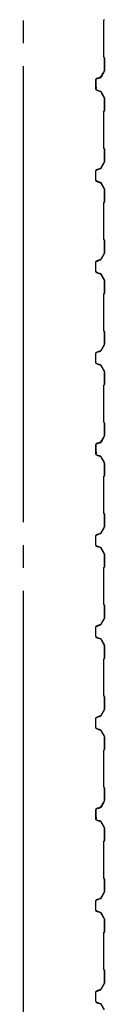
# Model space of a CAD drawing. Extents: x 1667 to 41127, y 644 to 28700.
# Drawn here: x 15759 to 15937, y 12397 to 14555 of the extents above; entities that cross this region are included whole.
import ezdxf

# ---------------------------------------------------------------- set-up
doc = ezdxf.new("R2010")
doc.units = 0
doc.header["$LTSCALE"] = 50
doc.header["$MEASUREMENT"] = 0
doc.linetypes.add('1PL-20', pattern=[23, 20, -1, 1, -1])
doc.layers.add('CENTER', color=6, linetype='1PL-20')
doc.layers.add('SIDING800', color=3, linetype='CONTINUOUS')

msp = doc.modelspace()

# ---------------------------------------------------------------- linework, layer by layer
at = {"layer": 'CENTER'}
msp.add_line((15758.6, 4253.6), (15758.6, 16253.6), dxfattribs=at)
at = {"layer": 'SIDING800'}
for p, q in [((15934.2, 14553.2), (15934.2, 14474.1)), ((15935.9, 14555.5), (15934.6, 14554.2)), ((15934.6, 14474.1), (15934.6, 14553.2)), ((15934.9, 14553.9), (15936.2, 14555.2)), ((15934.6, 14473.1), (15935.9, 14471.8)), ((15936.2, 14472.1), (15934.9, 14473.4)), ((15936.2, 14471.1), (15936.2, 14443.7)), ((15936.6, 14443.7), (15936.6, 14471.1)), ((15935.9, 14442.8), (15929.2, 14430.2)), ((15929.5, 14430), (15936.3, 14442.6)), ((15916.6, 14423.4), (15916.6, 14403.5)), ((15917, 14403.5), (15917, 14423.4)), ((15917.1, 14423.7), (15917.1, 14407.7)), ((15917.5, 14408.1), (15917.5, 14423.7)), ((15927.3, 14429), (15918.1, 14425.7)), ((15918.3, 14425.3), (15927.4, 14428.6)), ((15928, 14429.2), (15918.7, 14426)), ((15918.8, 14425.6), (15928.2, 14428.8)), ((15932.9, 14437.8), (15928.3, 14429.9)), ((15928.6, 14429.7), (15933.2, 14437.6)), ((15930.9, 14433.6), (15931.3, 14433.4)), ((15931.3, 14433.4), (15933.6, 14437.4)), ((15917.1, 14404.5), (15917.1, 14404.1)), ((15918.1, 14401.2), (15927.6, 14397.8)), ((15927.7, 14398.2), (15918.3, 14401.6)), ((15928.6, 14396.9), (15935.9, 14384.3)), ((15936.2, 14384.5), (15929, 14397.1)), ((15936.2, 14383.3), (15936.2, 14356.4)), ((15936.6, 14356.4), (15936.6, 14383.3)), ((15934.2, 14353.4), (15934.2, 14313.6)), ((15935.9, 14355.7), (15934.6, 14354.4)), ((15934.6, 14313.6), (15934.6, 14353.4)), ((15934.9, 14354.1), (15936.2, 14355.4)), ((15934.2, 14313.6), (15934.2, 14274.1)), ((15934.6, 14274.1), (15934.6, 14313.6)), ((15934.6, 14273.1), (15935.9, 14271.8)), ((15936.2, 14272.1), (15934.9, 14273.4)), ((15936.2, 14271.1), (15936.2, 14243.8)), ((15936.6, 14243.8), (15936.6, 14271.1)), ((15916.6, 14223.6), (15916.6, 14213.6)), ((15917, 14213.6), (15917, 14223.6)), ((15927.6, 14229.3), (15918.1, 14225.9)), ((15918.3, 14225.5), (15927.7, 14228.9)), ((15935.9, 14242.8), (15928.6, 14230.2)), ((15929, 14230), (15936.2, 14242.6)), ((15916.6, 14213.6), (15916.6, 14203.7)), ((15917, 14203.7), (15917, 14213.6)), ((15918.1, 14201.4), (15927.6, 14198)), ((15927.7, 14198.4), (15918.3, 14201.8)), ((15928.6, 14197.1), (15935.9, 14184.5)), ((15936.2, 14184.7), (15929, 14197.3)), ((15936.2, 14183.5), (15936.2, 14156.2)), ((15936.6, 14156.2), (15936.6, 14183.5)), ((15934.2, 14153.2), (15934.2, 14113.6)), ((15935.9, 14155.5), (15934.6, 14154.2)), ((15934.6, 14113.6), (15934.6, 14153.2)), ((15934.9, 14153.9), (15936.2, 14155.2)), ((15934.2, 14113.6), (15934.2, 14074.1)), ((15934.6, 14074.1), (15934.6, 14113.6)), ((15934.6, 14073.1), (15935.9, 14071.8)), ((15936.2, 14072.1), (15934.9, 14073.4)), ((15936.2, 14071.1), (15936.2, 14043.8)), ((15936.6, 14043.8), (15936.6, 14071.1)), ((15927.6, 14029.3), (15918.1, 14025.9)), ((15918.3, 14025.5), (15927.7, 14028.9)), ((15935.9, 14042.8), (15928.6, 14030.2)), ((15929, 14030), (15936.2, 14042.6)), ((15916.6, 14023.6), (15916.6, 14013.6)), ((15916.6, 14013.6), (15916.6, 14003.7)), ((15917, 14013.6), (15917, 14023.6)), ((15917, 14003.7), (15917, 14013.6)), ((15918.1, 14001.4), (15927.6, 13998)), ((15927.7, 13998.4), (15918.3, 14001.8)), ((15928.6, 13997.1), (15935.9, 13984.5)), ((15936.2, 13984.7), (15929, 13997.3)), ((15936.2, 13983.5), (15936.2, 13956.2)), ((15936.6, 13956.2), (15936.6, 13983.5)), ((15934.2, 13953.2), (15934.2, 13913.6)), ((15935.9, 13955.5), (15934.6, 13954.2)), ((15934.6, 13913.6), (15934.6, 13953.2)), ((15934.9, 13953.9), (15936.2, 13955.2)), ((15934.2, 13913.6), (15934.2, 13874.1)), ((15934.6, 13874.1), (15934.6, 13913.6)), ((15934.6, 13873.1), (15935.9, 13871.8)), ((15936.2, 13872.1), (15934.9, 13873.4)), ((15936.2, 13871.1), (15936.2, 13843.8)), ((15936.6, 13843.8), (15936.6, 13871.1)), ((15935.9, 13842.8), (15928.6, 13830.2)), ((15929, 13830), (15936.2, 13842.6)), ((15916.6, 13823.6), (15916.6, 13803.7)), ((15917, 13803.7), (15917, 13823.6)), ((15927.6, 13829.3), (15918.1, 13825.9)), ((15918.3, 13825.5), (15927.7, 13828.9)), ((15918.1, 13801.4), (15927.6, 13798)), ((15927.7, 13798.4), (15918.3, 13801.8)), ((15928.6, 13797.1), (15935.9, 13784.5)), ((15936.2, 13784.7), (15929, 13797.3)), ((15936.2, 13783.5), (15936.2, 13756.2)), ((15936.6, 13756.2), (15936.6, 13783.5)), ((15934.2, 13753.2), (15934.2, 13674.1)), ((15935.9, 13755.5), (15934.6, 13754.2)), ((15934.6, 13674.1), (15934.6, 13753.2)), ((15934.9, 13753.9), (15936.2, 13755.2)), ((15934.6, 13673.1), (15935.9, 13671.8)), ((15936.2, 13672.1), (15934.9, 13673.4)), ((15936.2, 13671.1), (15936.2, 13643.7)), ((15936.6, 13643.7), (15936.6, 13671.1)), ((15935.9, 13642.8), (15929.2, 13630.2)), ((15929.5, 13630), (15936.3, 13642.6)), ((15916.6, 13623.4), (15916.6, 13603.5)), ((15917, 13603.5), (15917, 13623.4)), ((15917.1, 13623.7), (15917.1, 13607.7)), ((15917.5, 13608.1), (15917.5, 13623.7)), ((15927.3, 13629), (15918.1, 13625.7)), ((15918.3, 13625.3), (15927.4, 13628.6)), ((15928, 13629.2), (15918.7, 13626)), ((15918.8, 13625.6), (15928.2, 13628.8)), ((15932.9, 13637.8), (15928.3, 13629.9)), ((15928.6, 13629.7), (15933.2, 13637.6)), ((15930.9, 13633.6), (15931.3, 13633.4)), ((15931.3, 13633.4), (15933.6, 13637.4)), ((15917.1, 13604.5), (15917.1, 13604.1)), ((15918.1, 13601.2), (15927.6, 13597.8)), ((15927.7, 13598.2), (15918.3, 13601.6)), ((15928.6, 13596.9), (15935.9, 13584.3)), ((15936.2, 13584.5), (15929, 13597.1)), ((15936.2, 13583.3), (15936.2, 13556.4)), ((15936.6, 13556.4), (15936.6, 13583.3)), ((15934.2, 13553.4), (15934.2, 13513.6)), ((15935.9, 13555.7), (15934.6, 13554.4)), ((15934.6, 13513.6), (15934.6, 13553.4)), ((15934.9, 13554.1), (15936.2, 13555.4)), ((15934.2, 13513.6), (15934.2, 13474.1)), ((15934.6, 13474.1), (15934.6, 13513.6)), ((15934.6, 13473.1), (15935.9, 13471.8)), ((15936.2, 13472.1), (15934.9, 13473.4)), ((15936.2, 13471.1), (15936.2, 13443.8)), ((15936.6, 13443.8), (15936.6, 13471.1)), ((15916.6, 13423.6), (15916.6, 13413.6)), ((15917, 13413.6), (15917, 13423.6)), ((15927.6, 13429.3), (15918.1, 13425.9)), ((15918.3, 13425.5), (15927.7, 13428.9)), ((15935.9, 13442.8), (15928.6, 13430.2)), ((15929, 13430), (15936.2, 13442.6)), ((15916.6, 13413.6), (15916.6, 13403.7)), ((15917, 13403.7), (15917, 13413.6)), ((15918.1, 13401.4), (15927.6, 13398)), ((15927.7, 13398.4), (15918.3, 13401.8)), ((15928.6, 13397.1), (15935.9, 13384.5)), ((15936.2, 13384.7), (15929, 13397.3)), ((15936.2, 13383.5), (15936.2, 13356.2)), ((15936.6, 13356.2), (15936.6, 13383.5)), ((15934.2, 13353.2), (15934.2, 13313.6)), ((15935.9, 13355.5), (15934.6, 13354.2)), ((15934.6, 13313.6), (15934.6, 13353.2)), ((15934.9, 13353.9), (15936.2, 13355.2)), ((15934.2, 13313.6), (15934.2, 13274.1)), ((15934.6, 13274.1), (15934.6, 13313.6)), ((15934.6, 13273.1), (15935.9, 13271.8)), ((15936.2, 13272.1), (15934.9, 13273.4)), ((15936.2, 13271.1), (15936.2, 13243.8)), ((15936.6, 13243.8), (15936.6, 13271.1)), ((15935.9, 13242.8), (15928.6, 13230.2)), ((15929, 13230), (15936.2, 13242.6)), ((15916.6, 13223.6), (15916.6, 13213.6)), ((15916.6, 13213.6), (15916.6, 13203.7)), ((15917, 13213.6), (15917, 13223.6)), ((15917, 13203.7), (15917, 13213.6)), ((15927.6, 13229.3), (15918.1, 13225.9)), ((15918.3, 13225.5), (15927.7, 13228.9)), ((15918.1, 13201.4), (15927.6, 13198)), ((15927.7, 13198.4), (15918.3, 13201.8)), ((15928.6, 13197.1), (15935.9, 13184.5)), ((15936.2, 13184.7), (15929, 13197.3)), ((15936.2, 13183.5), (15936.2, 13156.2)), ((15936.6, 13156.2), (15936.6, 13183.5)), ((15934.2, 13153.2), (15934.2, 13113.6)), ((15935.9, 13155.5), (15934.6, 13154.2)), ((15934.6, 13113.6), (15934.6, 13153.2)), ((15934.9, 13153.9), (15936.2, 13155.2)), ((15934.2, 13113.6), (15934.2, 13074.1)), ((15934.6, 13074.1), (15934.6, 13113.6)), ((15934.6, 13073.1), (15935.9, 13071.8)), ((15936.2, 13072.1), (15934.9, 13073.4)), ((15936.2, 13071.1), (15936.2, 13043.8)), ((15936.6, 13043.8), (15936.6, 13071.1)), ((15935.9, 13042.8), (15928.6, 13030.2)), ((15929, 13030), (15936.2, 13042.6)), ((15916.6, 13023.6), (15916.6, 13003.7)), ((15917, 13003.7), (15917, 13023.6)), ((15927.6, 13029.3), (15918.1, 13025.9)), ((15918.3, 13025.5), (15927.7, 13028.9)), ((15918.1, 13001.4), (15927.6, 12998)), ((15927.7, 12998.4), (15918.3, 13001.8)), ((15928.6, 12997.1), (15935.9, 12984.5)), ((15936.2, 12984.7), (15929, 12997.3)), ((15936.2, 12983.5), (15936.2, 12956.2)), ((15936.6, 12956.2), (15936.6, 12983.5)), ((15934.2, 12953.2), (15934.2, 12874.1)), ((15935.9, 12955.5), (15934.6, 12954.2)), ((15934.6, 12874.1), (15934.6, 12953.2)), ((15934.9, 12953.9), (15936.2, 12955.2)), ((15934.6, 12873.1), (15935.9, 12871.8)), ((15936.2, 12872.1), (15934.9, 12873.4)), ((15936.2, 12871.1), (15936.2, 12843.7)), ((15936.6, 12843.7), (15936.6, 12871.1)), ((15935.9, 12842.8), (15929.2, 12830.2)), ((15929.5, 12830), (15936.3, 12842.6)), ((15916.6, 12823.4), (15916.6, 12803.5)), ((15917, 12803.5), (15917, 12823.4)), ((15917.1, 12823.7), (15917.1, 12807.7)), ((15917.5, 12808.1), (15917.5, 12823.7)), ((15927.3, 12829), (15918.1, 12825.7)), ((15918.3, 12825.3), (15927.4, 12828.6)), ((15928, 12829.2), (15918.7, 12826)), ((15918.8, 12825.6), (15928.2, 12828.8)), ((15932.9, 12837.8), (15928.3, 12829.9)), ((15928.6, 12829.7), (15933.2, 12837.6)), ((15930.9, 12833.6), (15931.3, 12833.4)), ((15931.3, 12833.4), (15933.6, 12837.4)), ((15917.1, 12804.5), (15917.1, 12804.1)), ((15918.1, 12801.2), (15927.6, 12797.8)), ((15927.7, 12798.2), (15918.3, 12801.6)), ((15928.6, 12796.9), (15935.9, 12784.3)), ((15936.2, 12784.5), (15929, 12797.1)), ((15936.2, 12783.3), (15936.2, 12756.4)), ((15936.6, 12756.4), (15936.6, 12783.3)), ((15935.9, 12755.7), (15934.6, 12754.4)), ((15934.9, 12754.1), (15936.2, 12755.4)), ((15934.2, 12753.4), (15934.2, 12713.6)), ((15934.6, 12713.6), (15934.6, 12753.4)), ((15934.2, 12713.6), (15934.2, 12674.1)), ((15934.6, 12674.1), (15934.6, 12713.6)), ((15934.6, 12673.1), (15935.9, 12671.8)), ((15936.2, 12672.1), (15934.9, 12673.4)), ((15936.2, 12671.1), (15936.2, 12643.8)), ((15936.6, 12643.8), (15936.6, 12671.1)), ((15927.6, 12629.3), (15918.1, 12625.9)), ((15918.3, 12625.5), (15927.7, 12628.9)), ((15935.9, 12642.8), (15928.6, 12630.2)), ((15929, 12630), (15936.2, 12642.6)), ((15916.6, 12623.6), (15916.6, 12613.6)), ((15916.6, 12613.6), (15916.6, 12603.7)), ((15917, 12613.6), (15917, 12623.6)), ((15917, 12603.7), (15917, 12613.6)), ((15918.1, 12601.4), (15927.6, 12598)), ((15927.7, 12598.4), (15918.3, 12601.8)), ((15928.6, 12597.1), (15935.9, 12584.5)), ((15936.2, 12584.7), (15929, 12597.3)), ((15936.2, 12583.5), (15936.2, 12556.2)), ((15936.6, 12556.2), (15936.6, 12583.5)), ((15934.2, 12553.2), (15934.2, 12513.6)), ((15935.9, 12555.5), (15934.6, 12554.2)), ((15934.6, 12513.6), (15934.6, 12553.2)), ((15934.9, 12553.9), (15936.2, 12555.2)), ((15934.2, 12513.6), (15934.2, 12474.1)), ((15934.6, 12474.1), (15934.6, 12513.6)), ((15934.6, 12473.1), (15935.9, 12471.8)), ((15936.2, 12472.1), (15934.9, 12473.4)), ((15936.2, 12471.1), (15936.2, 12443.8)), ((15936.6, 12443.8), (15936.6, 12471.1)), ((15935.9, 12442.8), (15928.6, 12430.2)), ((15929, 12430), (15936.2, 12442.6)), ((15916.6, 12423.6), (15916.6, 12413.6)), ((15916.6, 12413.6), (15916.6, 12403.7)), ((15917, 12413.6), (15917, 12423.6)), ((15917, 12403.7), (15917, 12413.6)), ((15927.6, 12429.3), (15918.1, 12425.9)), ((15918.3, 12425.5), (15927.7, 12428.9)), ((15918.1, 12401.4), (15927.6, 12398)), ((15927.7, 12398.4), (15918.3, 12401.8)), ((15936.2, 12384.7), (15929, 12397.3))]:
    msp.add_line(p, q, dxfattribs=at)
for centre, radius, start, end in [((15935.6, 14553.2), 1.4, 135, 180), ((15935.6, 14553.2), 1, 135, 180), ((15935.6, 14474.1), 1.4, 180, 225), ((15935.6, 14474.1), 1, 180, 225), ((15935.2, 14471.1), 1, 0, 45), ((15935.2, 14471.1), 1.4, 0, 45), ((15933.2, 14437.6), 0.4, 330, 150), ((15934.2, 14443.7), 2, 331.8214, 0), ((15934.2, 14443.7), 2.4, 331.8214, 0), ((15919, 14423.4), 2.4, 110, 180), ((15919, 14423.4), 2, 110, 180), ((15919.5, 14423.7), 2.4, 109.0256, 180), ((15919.5, 14423.7), 2, 109.0256, 180), ((15926.6, 14430.9), 2, 290, 330), ((15926.6, 14430.9), 2.4, 290, 330), ((15927.4, 14431.1), 2, 289.0256, 331.8214), ((15927.4, 14431.1), 2.4, 289.0256, 331.8214), ((15919, 14403.5), 2.4, 180, 250), ((15919, 14403.5), 2, 180, 250), ((15917.1, 14406.1), 2, 270, 78.463), ((15917.1, 14406.1), 1.6, 270, 90), ((15926.9, 14395.9), 2, 30, 70), ((15926.9, 14395.9), 2.4, 30, 70), ((15934.2, 14383.3), 2, 0, 30), ((15934.2, 14383.3), 2.4, 0, 30), ((15935.6, 14353.4), 1.4, 135, 180), ((15935.6, 14353.4), 1, 135, 180), ((15935.2, 14356.4), 1, 315, 0), ((15935.2, 14356.4), 1.4, 315, 0), ((15935.6, 14274.1), 1.4, 180, 225), ((15935.6, 14274.1), 1, 180, 225), ((15935.2, 14271.1), 1, 0, 45), ((15935.2, 14271.1), 1.4, 0, 45), ((15934.2, 14243.8), 2, 330, 0), ((15934.2, 14243.8), 2.4, 330, 360), ((15919, 14223.6), 2.4, 110, 180), ((15919, 14223.6), 2, 110, 180), ((15926.9, 14231.2), 2, 290, 330), ((15926.9, 14231.2), 2.4, 290, 330), ((15919, 14203.7), 2.4, 180, 250), ((15919, 14203.7), 2, 180, 250), ((15926.9, 14196.1), 2, 30, 70), ((15926.9, 14196.1), 2.4, 30, 70), ((15934.2, 14183.5), 2, 0, 30), ((15934.2, 14183.5), 2.4, 0, 30), ((15935.6, 14153.2), 1.4, 135, 180), ((15935.6, 14153.2), 1, 135, 180), ((15935.2, 14156.2), 1, 315, 0), ((15935.2, 14156.2), 1.4, 315, 0), ((15935.6, 14074.1), 1.4, 180, 225), ((15935.6, 14074.1), 1, 180, 225), ((15935.2, 14071.1), 1, 0, 45), ((15935.2, 14071.1), 1.4, 0, 45), ((15926.9, 14031.2), 2, 290, 330), ((15926.9, 14031.2), 2.4, 290, 330), ((15934.2, 14043.8), 2, 330, 0), ((15934.2, 14043.8), 2.4, 330, 360), ((15919, 14023.6), 2.4, 110, 180), ((15919, 14023.6), 2, 110, 180), ((15919, 14003.7), 2.4, 180, 250), ((15919, 14003.7), 2, 180, 250), ((15926.9, 13996.1), 2, 30, 70), ((15926.9, 13996.1), 2.4, 30, 70), ((15934.2, 13983.5), 2.4, 0, 30), ((15934.2, 13983.5), 2, 0, 30), ((15935.6, 13953.2), 1.4, 135, 180), ((15935.6, 13953.2), 1, 135, 180), ((15935.2, 13956.2), 1, 315, 0), ((15935.2, 13956.2), 1.4, 315, 0), ((15935.6, 13874.1), 1.4, 180, 225), ((15935.6, 13874.1), 1, 180, 225), ((15935.2, 13871.1), 1, 0, 45), ((15935.2, 13871.1), 1.4, 0, 45), ((15934.2, 13843.8), 2, 330, 0), ((15934.2, 13843.8), 2.4, 330, 360), ((15919, 13823.6), 2.4, 110, 180), ((15919, 13823.6), 2, 110, 180), ((15926.9, 13831.2), 2, 290, 330), ((15926.9, 13831.2), 2.4, 290, 330), ((15919, 13803.7), 2.4, 180, 250), ((15919, 13803.7), 2, 180, 250), ((15926.9, 13796.1), 2, 30, 70), ((15926.9, 13796.1), 2.4, 30, 70), ((15934.2, 13783.5), 2, 0, 30), ((15934.2, 13783.5), 2.4, 0, 30), ((15935.6, 13753.2), 1.4, 135, 180), ((15935.6, 13753.2), 1, 135, 180), ((15935.2, 13756.2), 1, 315, 0), ((15935.2, 13756.2), 1.4, 315, 0), ((15935.6, 13674.1), 1.4, 180, 225), ((15935.6, 13674.1), 1, 180, 225), ((15935.2, 13671.1), 1, 0, 45), ((15935.2, 13671.1), 1.4, 0, 45), ((15934.2, 13643.7), 2, 331.8214, 0), ((15934.2, 13643.7), 2.4, 331.8214, 0), ((15919, 13623.4), 2.4, 110, 180), ((15919, 13623.4), 2, 110, 180), ((15919.5, 13623.7), 2.4, 109.0256, 180), ((15919.5, 13623.7), 2, 109.0256, 180), ((15926.6, 13630.9), 2, 290, 330), ((15926.6, 13630.9), 2.4, 290, 330), ((15927.4, 13631.1), 2, 289.0256, 331.8214), ((15927.4, 13631.1), 2.4, 289.0256, 331.8214), ((15933.2, 13637.6), 0.4, 330, 150), ((15919, 13603.5), 2.4, 180, 250), ((15919, 13603.5), 2, 180, 250), ((15917.1, 13606.1), 2, 270, 78.463), ((15917.1, 13606.1), 1.6, 270, 90), ((15926.9, 13595.9), 2, 30, 70), ((15926.9, 13595.9), 2.4, 30, 70), ((15934.2, 13583.3), 2, 0, 30), ((15934.2, 13583.3), 2.4, 0, 30), ((15935.6, 13553.4), 1.4, 135, 180), ((15935.6, 13553.4), 1, 135, 180), ((15935.2, 13556.4), 1, 315, 0), ((15935.2, 13556.4), 1.4, 315, 0), ((15935.6, 13474.1), 1.4, 180, 225), ((15935.6, 13474.1), 1, 180, 225), ((15935.2, 13471.1), 1, 0, 45), ((15935.2, 13471.1), 1.4, 0, 45), ((15919, 13423.6), 2.4, 110, 180), ((15919, 13423.6), 2, 110, 180), ((15926.9, 13431.2), 2, 290, 330), ((15926.9, 13431.2), 2.4, 290, 330), ((15934.2, 13443.8), 2, 330, 0), ((15934.2, 13443.8), 2.4, 330, 360), ((15919, 13403.7), 2.4, 180, 250), ((15919, 13403.7), 2, 180, 250), ((15926.9, 13396.1), 2, 30, 70), ((15926.9, 13396.1), 2.4, 30, 70), ((15934.2, 13383.5), 2, 0, 30), ((15934.2, 13383.5), 2.4, 0, 30), ((15935.6, 13353.2), 1.4, 135, 180), ((15935.6, 13353.2), 1, 135, 180), ((15935.2, 13356.2), 1, 315, 0), ((15935.2, 13356.2), 1.4, 315, 0), ((15935.6, 13274.1), 1.4, 180, 225), ((15935.6, 13274.1), 1, 180, 225), ((15935.2, 13271.1), 1, 0, 45), ((15935.2, 13271.1), 1.4, 0, 45), ((15926.9, 13231.2), 2, 290, 330), ((15926.9, 13231.2), 2.4, 290, 330), ((15934.2, 13243.8), 2, 330, 0), ((15934.2, 13243.8), 2.4, 330, 360), ((15919, 13223.6), 2.4, 110, 180), ((15919, 13223.6), 2, 110, 180), ((15919, 13203.7), 2.4, 180, 250), ((15919, 13203.7), 2, 180, 250), ((15926.9, 13196.1), 2, 30, 70), ((15926.9, 13196.1), 2.4, 30, 70), ((15934.2, 13183.5), 2, 0, 30), ((15934.2, 13183.5), 2.4, 0, 30), ((15935.6, 13153.2), 1.4, 135, 180), ((15935.6, 13153.2), 1, 135, 180), ((15935.2, 13156.2), 1, 315, 0), ((15935.2, 13156.2), 1.4, 315, 0), ((15935.6, 13074.1), 1.4, 180, 225), ((15935.6, 13074.1), 1, 180, 225), ((15935.2, 13071.1), 1, 0, 45), ((15935.2, 13071.1), 1.4, 0, 45), ((15934.2, 13043.8), 2, 330, 0), ((15934.2, 13043.8), 2.4, 330, 360), ((15919, 13023.6), 2.4, 110, 180), ((15919, 13023.6), 2, 110, 180), ((15926.9, 13031.2), 2, 290, 330), ((15926.9, 13031.2), 2.4, 290, 330), ((15919, 13003.7), 2.4, 180, 250), ((15919, 13003.7), 2, 180, 250), ((15926.9, 12996.1), 2, 30, 70), ((15926.9, 12996.1), 2.4, 30, 70), ((15934.2, 12983.5), 2, 0, 30), ((15934.2, 12983.5), 2.4, 0, 30), ((15935.6, 12953.2), 1.4, 135, 180), ((15935.6, 12953.2), 1, 135, 180), ((15935.2, 12956.2), 1, 315, 0), ((15935.2, 12956.2), 1.4, 315, 0), ((15935.6, 12874.1), 1.4, 180, 225), ((15935.6, 12874.1), 1, 180, 225), ((15935.2, 12871.1), 1, 0, 45), ((15935.2, 12871.1), 1.4, 0, 45), ((15934.2, 12843.7), 2, 331.8214, 0), ((15934.2, 12843.7), 2.4, 331.8214, 0), ((15919, 12823.4), 2.4, 110, 180), ((15919, 12823.4), 2, 110, 180), ((15919.5, 12823.7), 2.4, 109.0256, 180), ((15919.5, 12823.7), 2, 109.0256, 180), ((15926.6, 12830.9), 2, 290, 330), ((15926.6, 12830.9), 2.4, 290, 330), ((15927.4, 12831.1), 2, 289.0256, 331.8214), ((15927.4, 12831.1), 2.4, 289.0256, 331.8214), ((15933.2, 12837.6), 0.4, 330, 150), ((15919, 12803.5), 2.4, 180, 250), ((15919, 12803.5), 2, 180, 250), ((15917.1, 12806.1), 2, 270, 78.463), ((15917.1, 12806.1), 1.6, 270, 90), ((15926.9, 12795.9), 2, 30, 70), ((15926.9, 12795.9), 2.4, 30, 70), ((15934.2, 12783.3), 2, 0, 30), ((15934.2, 12783.3), 2.4, 0, 30), ((15935.2, 12756.4), 1, 315, 0), ((15935.2, 12756.4), 1.4, 315, 0), ((15935.6, 12753.4), 1.4, 135, 180), ((15935.6, 12753.4), 1, 135, 180), ((15935.6, 12674.1), 1.4, 180, 225), ((15935.6, 12674.1), 1, 180, 225), ((15935.2, 12671.1), 1, 0, 45), ((15935.2, 12671.1), 1.4, 0, 45), ((15919, 12623.6), 2.4, 110, 180), ((15919, 12623.6), 2, 110, 180), ((15926.9, 12631.2), 2, 290, 330), ((15926.9, 12631.2), 2.4, 290, 330), ((15934.2, 12643.8), 2, 330, 0), ((15934.2, 12643.8), 2.4, 330, 360), ((15919, 12603.7), 2.4, 180, 250), ((15919, 12603.7), 2, 180, 250), ((15926.9, 12596.1), 2, 30, 70), ((15926.9, 12596.1), 2.4, 30, 70), ((15934.2, 12583.5), 2, 0, 30), ((15934.2, 12583.5), 2.4, 0, 30), ((15935.6, 12553.2), 1.4, 135, 180), ((15935.6, 12553.2), 1, 135, 180), ((15935.2, 12556.2), 1, 315, 0), ((15935.2, 12556.2), 1.4, 315, 0), ((15935.6, 12474.1), 1.4, 180, 225), ((15935.6, 12474.1), 1, 180, 225), ((15935.2, 12471.1), 1, 0, 45), ((15935.2, 12471.1), 1.4, 0, 45), ((15934.2, 12443.8), 2, 330, 0), ((15934.2, 12443.8), 2.4, 330, 360), ((15919, 12423.6), 2.4, 110, 180), ((15919, 12423.6), 2, 110, 180), ((15926.9, 12431.2), 2, 290, 330), ((15926.9, 12431.2), 2.4, 290, 330), ((15919, 12403.7), 2.4, 180, 250), ((15919, 12403.7), 2, 180, 250), ((15926.9, 12396.1), 2, 30, 70), ((15926.9, 12396.1), 2.4, 30, 70)]:
    msp.add_arc(centre, radius, start, end, dxfattribs=at)

doc.saveas('drawing.dxf')
